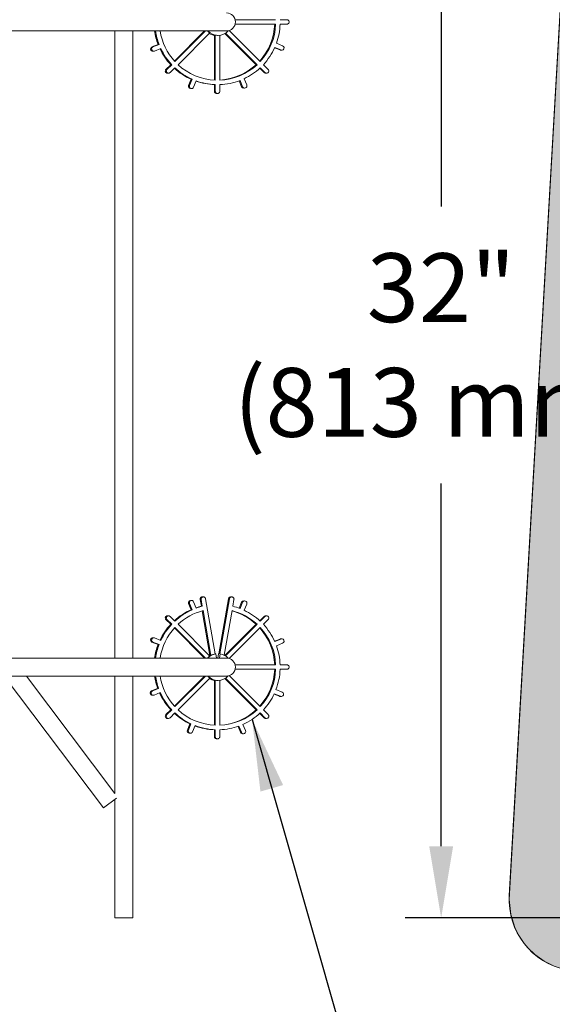
# Model space of a CAD drawing. Units: inches. Extents: x 0 to 779, y 0 to 560.
# Drawn here: x 328 to 342, y 82 to 109 of the extents above; entities that cross this region are included whole.
import ezdxf

# ---------------------------------------------------------------- set-up
doc = ezdxf.new("R2010")
doc.units = ezdxf.units.IN
doc.header["$MEASUREMENT"] = 0
for name, color, linetype, lineweight in [('Block Lines', 7, 'Continuous', 20), ('Dimensions', 7, 'Continuous', 15), ('Notes', 7, 'Continuous', 25), ('Shading', 7, 'Continuous', 13)]:
    doc.layers.add(name, color=color, linetype=linetype, lineweight=lineweight)
doc.layers.add('Reinforcing Steel', color=7, linetype='Continuous')
doc.layers.add('Shading Boundary', color=1, linetype='Continuous', lineweight=15, plot=False)
doc.styles.add('Arial', font='arial.ttf')
doc.dimstyles.get("Standard").update_dxf_attribs({"dimtxt": 2, "dimasz": 2, "dimexe": 1, "dimexo": 2, "dimgap": 1, "dimtad": 0, "dimtih": 1, "dimtoh": 1, "dimdec": 1, "dimzin": 0, "dimdsep": 46, "dimtxsty": 'Arial', "dimcen": 0.09, "dimadec": 0, "dimazin": 0, "dimtfac": 1, "dimtdec": 1, "dimtofl": 0, "dimtmove": 0, "dimatfit": 3, "dimfxl": 1, "dimtolj": 1, "dimtzin": 0, "dimarcsym": 1})

# ---------------------------------------------------------------- blocks, each defined once
blk = doc.blocks.new('*D129')
at = {"layer": 'Defpoints', "color": 0, "transparency": 16777216}
for p in [(347.093, 116.088), (339.343, 84.088), (347.093, 84.088)]:
    blk.add_point(p, dxfattribs=at)
at = {"layer": 'Dimensions', "color": 0, "linetype": 'ByBlock', "lineweight": -2, "transparency": 16777216}
for p, q in [((345.093, 116.088), (338.343, 116.088)), ((339.343, 114.088), (339.343, 103.935)), ((339.343, 86.088), (339.343, 96.21)), ((345.093, 84.088), (338.343, 84.088))]:
    blk.add_line(p, q, dxfattribs=at)
at = {"layer": 'Dimensions', "color": 0, "transparency": 16777216}
for points in [[(339.01, 114.088), (339.677, 114.088), (339.343, 116.088)], [(339.01, 86.088), (339.677, 86.088), (339.343, 84.088)]]:
    blk.add_solid(points, dxfattribs=at)
at = {"layer": 'Dimensions', "color": 0, "transparency": 16777216, "insert": (339.343, 100.073), "char_height": 1.92, "attachment_point": 5, "style": 'Arial'}
blk.add_mtext('\\A1;32"\\P(813 mm)', dxfattribs=at)
blk = doc.blocks.new('72side')
at = {"color": 0, "linetype": 'Continuous', "lineweight": 0, "extrusion": (2.22045e-16, 1, -2.22045e-16)}
blk.add_line((-32.121, 46.074), (-33.926, 14.768), dxfattribs=at)
at = {"color": 0, "linetype": 'Continuous', "lineweight": 0}
blk.add_arc((-31.929, 14.652), 2, 176.7, 258.7134, dxfattribs=at)

msp = doc.modelspace()

# ---------------------------------------------------------------- hatches: boundary and pattern name
at = {"layer": 'Shading', "true_color": 0xe9eaeb}
h = msp.add_hatch(color=254, dxfattribs=at)
h.dxf.hatch_style = 1
h.paths.add_polyline_path([(346.4678, 118.1268), (353.0928, 118.1268), (353.5144, 119.3049), (354.2405, 120.382), (355.6523, 121.5084), (357.6502, 122.1077), (358.0928, 122.1268), (359.1915, 122.0076), (360.5888, 121.4779), (361.5973, 120.7413), (362.6039, 119.4339), (363.0928, 118.1268), (374.3428, 118.1268), (374.7058, 112.192), (375.7709, 111.1268), (383.0206, 111.1268), (384.0858, 112.192), (384.4488, 118.1268), (413.0928, 118.1268), (413.0928, 82.1268), (384.4488, 82.1268), (384.0858, 88.0617), (383.0206, 89.1268), (375.7709, 89.1268), (374.7058, 88.0617), (374.7058, 82.1268), (359.8084, 82.1268), (358.8408, 87.909), (357.623, 89.1268), (351.3688, 89.1268), (350.1511, 87.909), (349.1834, 82.1268), (346.4678, 82.1268), (342.9604, 82.6197), (342.8473, 82.639), (342.4789, 82.7502), (342.2193, 82.8796), (341.9542, 83.0673), (341.7624, 83.2511), (341.6564, 83.377), (341.509, 83.5963), (341.3973, 83.8199), (341.2829, 84.1824), (341.2387, 84.6003), (343.0472, 116.0222), (343.3148, 116.9122), (343.5728, 117.2621), (344.1301, 117.6861), (344.8806, 117.9038)])

# ---------------------------------------------------------------- linework, layer by layer
at = {"layer": 'Reinforcing Steel', "color": 0, "linetype": 'Continuous', "lineweight": 0, "extrusion": (0, 1, -2.22045e-16)}
for p, q in [((334.7248, 109.1509), (333.5967, 109.1509)), ((335.0381, 109.1509), (334.8497, 109.1509)), ((310.1215, 108.8384), (330.8547, 108.8384)), ((330.2381, 91.3384), (330.2381, 108.8384)), ((330.7381, 91.3384), (330.7381, 108.8384)), ((330.8547, 108.8384), (333.3547, 108.8384)), ((332.7393, 108.8384), (331.9, 107.998)), ((332.7653, 108.8384), (331.9124, 107.9844)), ((334.294, 107.9844), (333.4297, 108.8499)), ((333.5967, 109.0259), (334.7248, 109.0259)), ((334.8497, 109.0259), (335.0381, 109.0259)), ((332.0007, 107.896), (332.8863, 108.7827)), ((333.0148, 108.7186), (333.0148, 107.4658)), ((333.0148, 108.7186), (333.0408, 108.7186)), ((333.0408, 108.7186), (333.0408, 107.4646)), ((333.1032, 108.7134), (333.1162, 108.7134)), ((333.1656, 107.4646), (333.1656, 108.7167)), ((333.3097, 108.7673), (334.1798, 107.896)), ((333.3255, 108.7774), (334.2057, 107.896)), ((331.2734, 108.389), (331.446, 108.4605)), ((331.2973, 108.2687), (331.3233, 108.2687)), ((331.2994, 108.389), (331.4719, 108.4605)), ((331.5197, 108.3451), (331.3472, 108.2735)), ((331.446, 108.4605), (331.4719, 108.4605)), ((334.8467, 108.3057), (334.696, 108.3682)), ((334.8726, 108.3057), (334.7001, 108.3773)), ((334.7478, 108.4928), (334.9204, 108.4212)), ((334.8705, 108.301), (334.8965, 108.301)), ((331.7981, 107.8959), (331.665, 107.7626)), ((331.8241, 107.8959), (331.6909, 107.7626)), ((331.7792, 107.6742), (331.9124, 107.8075)), ((331.8241, 107.8959), (331.7981, 107.8959)), ((334.1798, 107.896), (334.2057, 107.896)), ((334.2806, 107.7951), (334.4013, 107.6742)), ((334.2941, 107.8075), (334.4273, 107.6742)), ((334.5155, 107.7626), (334.3823, 107.8959)), ((331.7351, 107.6559), (331.7091, 107.6559)), ((332.2956, 107.3166), (332.3671, 107.4894)), ((332.3216, 107.3166), (332.3931, 107.4894)), ((332.3671, 107.4894), (332.3931, 107.4894)), ((332.5084, 107.4415), (332.4369, 107.2688)), ((333.7757, 107.2821), (333.7078, 107.4464)), ((333.8017, 107.2821), (333.7302, 107.4549)), ((333.8456, 107.5027), (333.917, 107.3299)), ((334.4714, 107.6559), (334.4454, 107.6559)), ((332.3533, 107.2302), (332.3793, 107.2302)), ((333.0148, 107.3395), (333.0148, 107.1509)), ((333.0408, 107.3395), (333.0148, 107.3395)), ((333.0408, 107.3395), (333.0408, 107.1509)), ((333.1656, 107.1509), (333.1656, 107.3395)), ((333.8334, 107.2435), (333.8594, 107.2435)), ((333.1032, 107.0884), (333.0773, 107.0884)), ((332.2956, 92.8602), (332.3671, 92.6874)), ((332.3216, 92.8602), (332.3931, 92.6874)), ((332.3793, 92.9466), (332.3533, 92.9466)), ((332.5084, 92.7352), (332.4369, 92.908)), ((332.6516, 92.7857), (332.6185, 92.9738)), ((332.6776, 92.7857), (332.6445, 92.9738)), ((332.68, 93.0471), (332.7059, 93.0471)), ((332.7674, 92.9955), (333.0382, 91.4577)), ((333.1423, 91.4577), (333.4131, 92.9955)), ((333.1683, 91.4577), (333.439, 92.9955)), ((333.4745, 93.0471), (333.5005, 93.0471)), ((333.562, 92.9738), (333.5289, 92.7857)), ((333.7757, 92.8947), (333.7078, 92.7303)), ((333.8017, 92.8947), (333.7302, 92.7219)), ((333.8594, 92.9332), (333.8334, 92.9332)), ((332.3931, 92.6874), (332.3671, 92.6874)), ((332.6516, 92.7857), (332.6776, 92.7857)), ((332.893, 91.4149), (332.6745, 92.6557)), ((332.919, 91.4149), (332.6993, 92.6622)), ((333.5071, 92.6622), (333.2886, 91.4213)), ((333.8456, 92.674), (333.917, 92.8468)), ((331.7981, 92.2808), (331.665, 92.4142)), ((331.8241, 92.2808), (331.6909, 92.4142)), ((331.7091, 92.5209), (331.7351, 92.5209)), ((331.7792, 92.5026), (331.9124, 92.3692)), ((334.2806, 92.3817), (334.4013, 92.5026)), ((334.2941, 92.3692), (334.4273, 92.5026)), ((334.5155, 92.4142), (334.3823, 92.2808)), ((334.4454, 92.5209), (334.4714, 92.5209)), ((331.7981, 92.2808), (331.8241, 92.2808)), ((332.7393, 91.3384), (331.9, 92.1788)), ((332.7653, 91.3384), (331.9124, 92.1924)), ((332.0007, 92.2808), (332.8863, 91.394)), ((333.3097, 91.4095), (334.1798, 92.2808)), ((333.3255, 91.3994), (334.2057, 92.2808)), ((334.294, 92.1924), (333.4297, 91.3269)), ((334.2057, 92.2808), (334.1798, 92.2808)), ((331.2734, 91.7878), (331.446, 91.7162)), ((331.3233, 91.908), (331.2973, 91.908)), ((331.2994, 91.7878), (331.4719, 91.7162)), ((331.5197, 91.8317), (331.3472, 91.9033)), ((334.8467, 91.8711), (334.696, 91.8086)), ((334.8726, 91.8711), (334.7001, 91.7995)), ((334.8965, 91.8758), (334.8705, 91.8758)), ((331.4719, 91.7162), (331.446, 91.7162)), ((334.7478, 91.684), (334.9204, 91.7556)), ((310.1215, 91.3384), (330.8547, 91.3384)), ((333.3547, 91.3384), (330.8547, 91.3384)), ((332.919, 91.4149), (332.893, 91.4149)), ((333.0512, 91.4577), (333.0382, 91.4577)), ((333.0722, 91.3384), (333.0512, 91.4577)), ((333.1083, 91.3384), (333.1293, 91.4577)), ((333.1423, 91.4577), (333.1293, 91.4577)), ((333.1812, 91.4577), (333.1602, 91.3384)), ((333.1812, 91.4577), (333.1683, 91.4577)), ((333.5967, 91.1509), (334.7248, 91.1509)), ((334.7248, 91.0259), (333.5967, 91.0259)), ((334.8497, 91.1509), (335.0381, 91.1509)), ((335.0381, 91.0259), (334.8497, 91.0259)), ((310.1215, 90.8384), (330.8547, 90.8384)), ((329.9175, 87.1598), (327.1454, 90.8384)), ((330.2381, 87.5651), (327.7715, 90.8384)), ((330.2381, 87.5651), (330.2381, 90.8384)), ((330.7381, 84.0884), (330.7381, 90.8384)), ((330.8547, 90.8384), (333.3547, 90.8384)), ((331.9, 89.998), (332.7393, 90.8384)), ((331.9124, 89.9844), (332.7653, 90.8384)), ((332.8863, 90.7827), (332.0007, 89.896)), ((333.0148, 89.4658), (333.0148, 90.7186)), ((333.0408, 90.7186), (333.0148, 90.7186)), ((333.0408, 89.4646), (333.0408, 90.7186)), ((333.1162, 90.7134), (333.1032, 90.7134)), ((333.1656, 90.7167), (333.1656, 89.4646)), ((334.1798, 89.896), (333.3097, 90.7673)), ((334.2057, 89.896), (333.3255, 90.7774)), ((333.4297, 90.8499), (334.294, 89.9844)), ((331.4326, 90.4928), (331.2601, 90.4212)), ((331.4586, 90.4928), (331.286, 90.4212)), ((331.4338, 90.4932), (331.4598, 90.4932)), ((334.9071, 90.389), (334.7345, 90.4605)), ((331.3099, 90.301), (331.284, 90.301)), ((331.3338, 90.3057), (331.5064, 90.3773)), ((334.6813, 90.3365), (334.8333, 90.2735)), ((334.6867, 90.3451), (334.8593, 90.2735)), ((334.8832, 90.2687), (334.8572, 90.2687)), ((331.665, 89.7626), (331.7981, 89.8959)), ((331.6909, 89.7626), (331.8241, 89.8959)), ((331.8241, 89.8959), (331.7981, 89.8959)), ((334.1798, 89.896), (334.2057, 89.896)), ((334.3823, 89.8959), (334.5155, 89.7626)), ((331.7351, 89.6559), (331.7091, 89.6559)), ((331.9124, 89.8075), (331.7792, 89.6742)), ((334.4013, 89.6742), (334.2806, 89.7951)), ((334.4273, 89.6742), (334.2941, 89.8075)), ((334.4714, 89.6559), (334.4454, 89.6559)), ((332.3349, 89.5027), (332.2635, 89.3299)), ((332.3609, 89.5027), (332.2894, 89.3299)), ((332.3354, 89.5039), (332.3614, 89.5039)), ((332.4047, 89.2821), (332.4762, 89.4549)), ((333.0148, 89.1509), (333.0148, 89.3395)), ((333.0408, 89.3395), (333.0148, 89.3395)), ((333.0408, 89.1509), (333.0408, 89.3395)), ((333.1656, 89.3395), (333.1656, 89.1509)), ((333.6749, 89.4347), (333.7435, 89.2688)), ((333.698, 89.4415), (333.7695, 89.2688)), ((333.8848, 89.3166), (333.8134, 89.4894)), ((332.3471, 89.2435), (332.3211, 89.2435)), ((333.1032, 89.0884), (333.0773, 89.0884)), ((333.8272, 89.2302), (333.8012, 89.2302)), ((329.9175, 87.1598), (330.2818, 87.4343)), ((330.2381, 84.0884), (330.2381, 87.4014)), ((330.2381, 84.0884), (330.7381, 84.0884))]:
    msp.add_line(p, q, dxfattribs=at)
at = {"layer": 'Reinforcing Steel', "color": 0, "linetype": 'Continuous', "lineweight": 0, "extrusion": (0, -2.22045e-16, -1)}
for centre in [(-333.3547, 109.0884), (-333.3547, 91.0884)]:
    msp.add_arc(centre, 0.25, 90, 270, dxfattribs=at)
at = {"layer": 'Reinforcing Steel', "color": 0, "linetype": 'Continuous', "lineweight": 0}
for centre, major_axis, start_param, end_param in [((333.0773, 109.0884), (0, -1.75), -1.4274488, -1.2038447), ((333.1032, 109.0884), (0, -1.75), -1.4274488, -1.2038447), ((333.1162, 109.0884), (0, -0.375), -0.8410687, 0.8550143), ((333.1032, 109.0884), (0, 1.75), -1.9178054, -1.6065182), ((331.2973, 108.3312), (0, -0.0625), -2.7488936, 0), ((333.0773, 109.0884), (0, -1.75), -1.1267074, -0.82112), ((333.1032, 109.0884), (0, -1.75), -1.1324072, -0.82112), ((333.1032, 109.0884), (0, 1.75), -2.3204726, -1.9892429), ((334.8705, 108.3635), (0, -0.0625), -0.3926991, 0), ((333.0773, 109.0884), (0, -1.75), -0.739161, -0.4184465), ((333.1032, 109.0884), (0, -1.75), -0.7496763, -0.4184465), ((333.1032, 109.0884), (0, 1.75), -2.7032035, -2.3919164), ((333.0773, 109.0884), (0, -1.75), -0.3332555, -0.0357219), ((333.1032, 109.0884), (0, -1.75), -0.347009, -0.0357219), ((333.1032, 109.0884), (0, -1.75), 0.0357219, 0.3669516), ((332.3533, 107.2927), (0, -0.0625), -1.9634954, 0), ((333.8334, 107.306), (0, -0.0625), -1.1780972, 0), ((332.3533, 92.8841), (0, 0.0625), 0, 1.9634954), ((333.8334, 92.8707), (0, 0.0625), 0, 1.1780972), ((333.1032, 91.0884), (0, 1.625), 0.2515321, 0.7469271), ((332.4507, 92.7113), (0, 0.0625), -1.1980398, -1.1780972), ((333.0773, 91.0884), (0, 1.625), -0.7469271, -0.2673474), ((333.1032, 91.0884), (0, 1.625), -0.7469271, -0.2515321), ((333.7879, 92.698), (0, 0.0625), -1.983438, -1.9634954), ((333.1032, 91.0884), (0, -1.625), -2.3177235, -1.7252559), ((333.0773, 91.0884), (0, 1.625), -1.5323253, -0.8351949), ((333.1032, 91.0884), (0, 1.625), -1.5323253, -0.8238692), ((331.2973, 91.8455), (0, 0.0625), 0, 2.7488936), ((331.4958, 91.774), (0, 0.0625), -0.4126416, -0.3926991), ((334.8705, 91.8133), (0, 0.0625), 0, 0.3926991), ((334.724, 91.7417), (0, -0.0625), 0.3727565, 0.3926991), ((333.1032, 91.0884), (0, -0.375), -2.5236426, -2.300524), ((333.1162, 91.0884), (0, 0.375), 0.1745329, 0.8410687), ((333.1032, 91.0884), (0, 0.375), 0.1745329, 0.5143698), ((333.1162, 91.0884), (0, 0.375), -0.8550143, -0.1745329), ((333.0773, 91.0884), (0, 1.625), -2.3063978, -1.6092674), ((333.1032, 91.0884), (0, 1.625), -2.3177235, -1.6092674), ((333.1032, 91.0884), (0, -1.625), -1.4163367, -0.8238692), ((333.1032, 91.0884), (0, -0.375), -0.8410687, -0.6179501), ((333.1162, 91.0884), (0, -0.375), -0.8410687, 0.8550143), ((333.1032, 91.0884), (0, -0.375), -0.1674481, 0), ((331.284, 90.3635), (0, -0.0625), -2.7488936, 0), ((331.4565, 90.435), (0, 0.0625), 0.3727565, 0.3926991), ((331.4825, 90.435), (0, 0.0625), 0.3727565, 0.3926991), ((334.7106, 90.4028), (0, -0.0625), -0.4126416, -0.3926991), ((334.8572, 90.3312), (0, -0.0625), -0.3926991, 0), ((333.1032, 91.0884), (0, -1.625), -0.7469271, -0.038471), ((333.1032, 91.0884), (0, -1.625), 0.038471, 0.7469271), ((333.0773, 91.0884), (0, -1.625), 0.0544898, 0.7469271), ((332.3211, 89.306), (0, -0.0625), -1.9634954, 0), ((332.3926, 89.4788), (0, -0.0625), -1.983438, -1.9634954), ((332.4186, 89.4788), (0, -0.0625), -1.983438, -1.9634954), ((333.7557, 89.4655), (0, -0.0625), -1.1980398, -1.1780972), ((333.8012, 89.2927), (0, -0.0625), -1.1780972, 0)]:
    msp.add_ellipse(centre, major_axis=major_axis, ratio=0.9986505, start_param=start_param, end_param=end_param, dxfattribs=at)
at = {"layer": 'Reinforcing Steel', "color": 0, "linetype": 'Continuous', "lineweight": 0, "extrusion": (-3.36312e-44, -2.22045e-16, -1)}
for centre, major_axis, start_param, end_param in [((333.1032, 109.0884), (0, 1.625), -2.3177235, -1.7252559), ((333.0773, 109.0884), (0, -1.625), -0.7469271, -0.0544898)]:
    msp.add_ellipse(centre, major_axis=major_axis, ratio=0.9986505, start_param=start_param, end_param=end_param, dxfattribs=at)
at = {"layer": 'Reinforcing Steel', "color": 0, "linetype": 'Continuous', "lineweight": 0, "extrusion": (-1.0762e-42, -2.22045e-16, -1)}
msp.add_ellipse((333.1032, 109.0884), major_axis=(0, 0.375), ratio=0.9986505, start_param=-2.5236426, end_param=-2.300524, dxfattribs=at)
at = {"layer": 'Reinforcing Steel', "color": 0, "linetype": 'Continuous', "lineweight": 0, "extrusion": (-2.8026e-45, -2.22045e-16, -1)}
msp.add_ellipse((333.0773, 109.0884), major_axis=(0, -1.625), ratio=0.9986505, start_param=-1.5323253, end_param=-0.8351949, dxfattribs=at)
at = {"layer": 'Reinforcing Steel', "color": 0, "linetype": 'Continuous', "lineweight": 0, "extrusion": (-1.68156e-44, -2.22045e-16, -1)}
msp.add_ellipse((333.1032, 109.0884), major_axis=(0, -1.625), ratio=0.9986505, start_param=-1.5323253, end_param=-0.8238692, dxfattribs=at)
at = {"layer": 'Reinforcing Steel', "color": 0, "linetype": 'Continuous', "lineweight": 0, "extrusion": (0, -2.22045e-16, -1)}
for centre, major_axis, start_param, end_param in [((333.0643, 109.0884), (0, -0.375), 0.1323836, 0.5428143), ((334.8965, 108.3635), (0, -0.0625), -2.7488936, 0.3926991), ((333.7879, 107.4788), (0, -0.0625), -1.983438, -1.9634954), ((332.3793, 107.2927), (0, -0.0625), -1.1780972, 1.9634954), ((332.3793, 92.8841), (0, 0.0625), -1.9634954, 1.1780972), ((333.1032, 91.0884), (0, 1.75), -0.7496763, -0.4184465), ((334.8965, 91.8133), (0, 0.0625), -0.3926991, 2.7488936), ((333.0773, 91.0884), (0, 1.75), -1.4274488, -1.2038447), ((333.1032, 91.0884), (0, 1.75), -1.4274488, -1.2038447), ((333.1032, 91.0884), (0, -1.75), -1.5350744, -1.2038447), ((331.3099, 90.3635), (0, -0.0625), -0.3926991, 2.7488936), ((333.0773, 91.0884), (0, 1.75), -2.3204726, -1.9949312), ((333.0773, 91.0884), (0, 1.75), -2.7032035, -2.4024317), ((333.1032, 91.0884), (0, -1.75), -0.7496763, -0.4184465), ((333.0773, 91.0884), (0, -1.75), 0.0357219, 0.3532169), ((333.8272, 89.2927), (0, -0.0625), -1.9634954, 1.1780972)]:
    msp.add_ellipse(centre, major_axis=major_axis, ratio=0.9986505, start_param=start_param, end_param=end_param, dxfattribs=at)
at = {"layer": 'Reinforcing Steel', "color": 0, "linetype": 'Continuous', "lineweight": 0, "extrusion": (-7.00649e-46, -2.22045e-16, -1)}
msp.add_ellipse((333.1032, 109.0884), major_axis=(0, -0.375), ratio=0.9986505, start_param=0, end_param=0.1674481, dxfattribs=at)
at = {"layer": 'Reinforcing Steel', "color": 0, "linetype": 'Continuous', "lineweight": 0, "extrusion": (-4.48416e-44, -2.22045e-16, -1)}
for centre, major_axis, start_param, end_param in [((331.3233, 108.3312), (0, -0.0625), -0.3926991, 2.7488936), ((333.8594, 107.306), (0, -0.0625), -1.9634954, 1.1780972), ((333.1032, 91.0884), (0, 1.75), -2.3204726, -1.9892429), ((333.1032, 91.0884), (0, -1.75), 0.0357219, 0.3669516)]:
    msp.add_ellipse(centre, major_axis=major_axis, ratio=0.9986505, start_param=start_param, end_param=end_param, dxfattribs=at)
at = {"layer": 'Reinforcing Steel', "color": 0, "linetype": 'Continuous', "lineweight": 0, "extrusion": (1.46937e-38, -2.22045e-16, -1)}
msp.add_ellipse((331.4958, 108.4028), major_axis=(0, -0.0625), ratio=0.9986505, start_param=-0.4126416, end_param=-0.3926991, dxfattribs=at)
at = {"layer": 'Reinforcing Steel', "color": 0, "linetype": 'Continuous', "lineweight": 0, "extrusion": (-2.7918e-38, -2.22045e-16, -1)}
msp.add_ellipse((334.724, 108.435), major_axis=(0, 0.0625), ratio=0.9986505, start_param=0.3727565, end_param=0.3926991, dxfattribs=at)
at = {"layer": 'Reinforcing Steel', "color": 0, "linetype": 'Continuous', "lineweight": 0, "extrusion": (-1.4013e-45, -2.22045e-16, -1)}
msp.add_ellipse((333.1032, 109.0884), major_axis=(0, -1.625), ratio=0.9986505, start_param=0.038471, end_param=0.7469271, dxfattribs=at)
at = {"layer": 'Reinforcing Steel', "color": 0, "linetype": 'Continuous', "lineweight": 0, "extrusion": (4.48416e-44, -2.22045e-16, -1)}
for centre, major_axis, start_param, end_param in [((333.1032, 109.0884), (0, -1.625), -0.7469271, -0.038471), ((332.3471, 89.306), (0, -0.0625), -1.1780972, 1.9634954)]:
    msp.add_ellipse(centre, major_axis=major_axis, ratio=0.9986505, start_param=start_param, end_param=end_param, dxfattribs=at)
at = {"layer": 'Reinforcing Steel', "color": 0, "linetype": 'Continuous', "lineweight": 0, "extrusion": (2.86986e-42, -2.22045e-16, -1)}
for centre, major_axis, start_param, end_param in [((332.4507, 107.4655), (0, -0.0625), -1.1980398, -1.1780972), ((333.0773, 91.0884), (0, 1.75), -0.3332555, -0.2460224)]:
    msp.add_ellipse(centre, major_axis=major_axis, ratio=0.9986505, start_param=start_param, end_param=end_param, dxfattribs=at)
at = {"layer": 'Reinforcing Steel', "color": 0, "linetype": 'Continuous', "lineweight": 0, "extrusion": (2.24208e-44, -2.22045e-16, -1)}
for centre, major_axis, start_param, end_param in [((333.8594, 92.8707), (0, 0.0625), -1.1780972, 1.9634954), ((333.0773, 91.0884), (0, 1.75), -0.739161, -0.4184465), ((333.0773, 91.0884), (0, 1.75), -1.1267074, -0.82112), ((331.3233, 91.8455), (0, 0.0625), -2.7488936, 0.3926991), ((333.1032, 91.0884), (0, -1.75), -1.9178054, -1.6065182), ((334.8832, 90.3312), (0, -0.0625), -2.7488936, 0.3926991)]:
    msp.add_ellipse(centre, major_axis=major_axis, ratio=0.9986505, start_param=start_param, end_param=end_param, dxfattribs=at)
at = {"layer": 'Reinforcing Steel', "color": 0, "linetype": 'Continuous', "lineweight": 0, "extrusion": (-7.17465e-43, -2.22045e-16, -1)}
msp.add_ellipse((333.1032, 91.0884), major_axis=(0, 1.75), ratio=0.9986505, start_param=-0.347009, end_param=-0.2460224, dxfattribs=at)
at = {"layer": 'Reinforcing Steel', "color": 0, "linetype": 'Continuous', "lineweight": 0, "extrusion": (-8.60958e-42, -2.22045e-16, -1)}
msp.add_ellipse((333.1032, 91.0884), major_axis=(0, 1.75), ratio=0.9986505, start_param=0.2460224, end_param=0.3669516, dxfattribs=at)
at = {"layer": 'Reinforcing Steel', "color": 0, "linetype": 'Continuous', "lineweight": 0, "extrusion": (4.48416e-43, -2.22045e-16, -1)}
msp.add_ellipse((333.1032, 91.0884), major_axis=(0, -1.75), ratio=0.9986505, start_param=-2.7032035, end_param=-2.3919164, dxfattribs=at)
at = {"layer": 'Reinforcing Steel', "color": 0, "linetype": 'Continuous', "lineweight": 0, "extrusion": (-2.24208e-44, -2.22045e-16, -1)}
msp.add_ellipse((333.1032, 91.0884), major_axis=(0, 1.75), ratio=0.9986505, start_param=-1.1324072, end_param=-0.82112, dxfattribs=at)
at = {"layer": 'Reinforcing Steel', "color": 0, "linetype": 'Continuous', "lineweight": 0, "extrusion": (1.0762e-42, -2.22045e-16, -1)}
msp.add_ellipse((333.1032, 91.0884), major_axis=(0, -1.75), ratio=0.9986505, start_param=-2.3204726, end_param=-1.9892429, dxfattribs=at)
at = {"layer": 'Reinforcing Steel', "color": 0, "linetype": 'Continuous', "lineweight": 0, "extrusion": (-1.72192e-41, -2.22045e-16, -1)}
msp.add_ellipse((333.0643, 91.0884), major_axis=(0, 0.375), ratio=0.9986505, start_param=-0.5428143, end_param=-0.4783772, dxfattribs=at)
at = {"layer": 'Reinforcing Steel', "color": 0, "linetype": 'Continuous', "lineweight": 0, "extrusion": (2.24208e-43, -2.22045e-16, -1)}
for centre, major_axis, start_param, end_param in [((333.0773, 91.0884), (0, 1.75), -1.9178054, -1.7141439), ((333.1032, 91.0884), (0, -1.75), -0.347009, -0.0357219)]:
    msp.add_ellipse(centre, major_axis=major_axis, ratio=0.9986505, start_param=start_param, end_param=end_param, dxfattribs=at)
at = {"layer": 'Reinforcing Steel', "color": 0, "linetype": 'Continuous', "lineweight": 0, "extrusion": (1.79366e-43, -2.22045e-16, -1)}
msp.add_ellipse((333.1032, 91.0884), major_axis=(0, 1.75), ratio=0.9986505, start_param=-1.9178054, end_param=-1.7141439, dxfattribs=at)
at = {"layer": 'Reinforcing Steel', "color": 0, "linetype": 'Continuous', "lineweight": 0, "extrusion": (-8.96831e-44, -2.22045e-16, -1)}
msp.add_ellipse((333.0643, 91.0884), major_axis=(0, -0.375), ratio=0.9986505, start_param=0.1323836, end_param=0.5428143, dxfattribs=at)
at = {"layer": 'Reinforcing Steel', "color": 0, "linetype": 'Continuous', "lineweight": 0, "extrusion": (-1.12104e-43, -2.22045e-16, -1)}
msp.add_ellipse((333.1032, 91.0884), major_axis=(0, -1.75), ratio=0.9986505, start_param=-1.1324072, end_param=-0.82112, dxfattribs=at)
at = {"layer": 'Reinforcing Steel', "color": 0, "linetype": 'Continuous', "lineweight": 0, "extrusion": (-4.48416e-43, -2.22045e-16, -1)}
msp.add_ellipse((333.1032, 91.0884), major_axis=(0, 1.75), ratio=0.9986505, start_param=-2.7032035, end_param=-2.3919164, dxfattribs=at)
at = {"layer": 'Reinforcing Steel', "color": 0, "linetype": 'Continuous', "lineweight": 0}
for points in [[(335.0381, 109.1509), (335.049, 109.1509), (335.0708, 109.145), (335.0947, 109.1211), (335.1005, 109.0993), (335.1005, 109.0884)], [(335.1005, 109.0884), (335.1005, 109.0775), (335.0947, 109.0557), (335.0708, 109.0317), (335.049, 109.0259), (335.0381, 109.0259)], [(331.665, 107.7626), (331.6572, 107.7548), (331.646, 107.7353), (331.646, 107.7014), (331.6573, 107.6819), (331.665, 107.6742)], [(331.6909, 107.6742), (331.6832, 107.6819), (331.6719, 107.7014), (331.6719, 107.7353), (331.6832, 107.7548), (331.6909, 107.7626)], [(334.5155, 107.7626), (334.5232, 107.7548), (334.5345, 107.7353), (334.5345, 107.7014), (334.5232, 107.6819), (334.5155, 107.6742)], [(331.7792, 107.6742), (331.7715, 107.6665), (331.752, 107.6552), (331.7181, 107.6552), (331.6986, 107.6665), (331.6909, 107.6742)], [(334.5155, 107.6742), (334.5078, 107.6665), (334.4883, 107.6552), (334.4545, 107.6552), (334.435, 107.6665), (334.4273, 107.6742)], [(333.0148, 107.1509), (333.0148, 107.14), (333.0207, 107.1182), (333.0446, 107.0942), (333.0664, 107.0884), (333.0773, 107.0884)], [(333.1032, 107.0884), (333.0923, 107.0884), (333.0706, 107.0942), (333.0466, 107.1182), (333.0408, 107.14), (333.0408, 107.1509)], [(333.1656, 107.1509), (333.1656, 107.14), (333.1598, 107.1182), (333.1359, 107.0942), (333.1141, 107.0884), (333.1032, 107.0884)], [(331.665, 92.5026), (331.6573, 92.4949), (331.646, 92.4753), (331.646, 92.4415), (331.6572, 92.4219), (331.665, 92.4142)], [(331.6909, 92.4142), (331.6832, 92.4219), (331.6719, 92.4415), (331.6719, 92.4753), (331.6832, 92.4949), (331.6909, 92.5026)], [(331.6909, 92.5026), (331.6986, 92.5103), (331.7181, 92.5216), (331.752, 92.5216), (331.7715, 92.5103), (331.7792, 92.5026)], [(334.4273, 92.5026), (334.435, 92.5103), (334.4545, 92.5216), (334.4883, 92.5216), (334.5078, 92.5103), (334.5155, 92.5026)], [(334.5155, 92.5026), (334.5232, 92.4949), (334.5345, 92.4753), (334.5345, 92.4415), (334.5232, 92.4219), (334.5155, 92.4142)], [(335.0381, 91.1509), (335.049, 91.1509), (335.0708, 91.145), (335.0947, 91.1211), (335.1005, 91.0993), (335.1005, 91.0884)], [(335.1005, 91.0884), (335.1005, 91.0775), (335.0947, 91.0557), (335.0708, 91.0317), (335.049, 91.0259), (335.0381, 91.0259)], [(331.665, 89.7626), (331.6572, 89.7548), (331.646, 89.7353), (331.646, 89.7014), (331.6573, 89.6819), (331.665, 89.6742)], [(331.6909, 89.6742), (331.6832, 89.6819), (331.6719, 89.7014), (331.6719, 89.7353), (331.6832, 89.7548), (331.6909, 89.7626)], [(331.7792, 89.6742), (331.7715, 89.6665), (331.752, 89.6552), (331.7181, 89.6552), (331.6986, 89.6665), (331.6909, 89.6742)], [(334.5155, 89.6742), (334.5078, 89.6665), (334.4883, 89.6552), (334.4545, 89.6552), (334.435, 89.6665), (334.4273, 89.6742)], [(334.5155, 89.7626), (334.5232, 89.7548), (334.5345, 89.7353), (334.5345, 89.7014), (334.5232, 89.6819), (334.5155, 89.6742)], [(333.0148, 89.1509), (333.0148, 89.14), (333.0207, 89.1182), (333.0446, 89.0942), (333.0664, 89.0884), (333.0773, 89.0884)], [(333.1032, 89.0884), (333.0923, 89.0884), (333.0706, 89.0942), (333.0466, 89.1182), (333.0408, 89.14), (333.0408, 89.1509)], [(333.1656, 89.1509), (333.1656, 89.14), (333.1598, 89.1182), (333.1359, 89.0942), (333.1141, 89.0884), (333.1032, 89.0884)]]:
    msp.add_open_spline(points, degree=3, dxfattribs=at)
for points, knots in [([(331.665, 107.6742), (331.6727, 107.6665), (331.6873, 107.658), (331.7036, 107.6559), (331.7091, 107.6559)], [0.5, 0.5, 0.5, 0.5, 0.66666667, 0.75, 0.75, 0.75, 0.75]), ([(334.4013, 107.6742), (334.409, 107.6665), (334.4236, 107.658), (334.44, 107.6559), (334.4454, 107.6559)], [0, 0, 0, 0, 0.16666667, 0.25, 0.25, 0.25, 0.25]), ([(332.6672, 93.0458), (332.6601, 93.0443), (332.6534, 93.0416), (332.6404, 93.0336), (332.6344, 93.028), (332.6248, 93.0149), (332.6213, 93.0074), (332.6183, 92.9953), (332.6177, 92.991), (332.6175, 92.9824), (332.6178, 92.978), (332.6185, 92.9738)], [0.25527173, 0.25527173, 0.25527173, 0.25527173, 0.31007405, 0.31007405, 0.37208886, 0.37208886, 0.43410367, 0.43410367, 0.46712668, 0.46712668, 0.5001497, 0.5001497, 0.5001497, 0.5001497]), ([(332.6445, 92.9738), (332.6431, 92.9818), (332.6432, 92.99), (332.6467, 93.0059), (332.65, 93.0134), (332.6592, 93.0268), (332.6651, 93.0325), (332.6784, 93.0412), (332.6856, 93.0442), (332.6931, 93.0458)], [0, 0, 0, 0, 0.06201481, 0.06201481, 0.12402962, 0.12402962, 0.18604443, 0.18604443, 0.24501928, 0.24501928, 0.24501928, 0.24501928]), ([(332.68, 93.0471), (332.6766, 93.0471), (332.6733, 93.0468), (332.669, 93.0461), (332.6681, 93.046), (332.6672, 93.0458)], [0.222362753, 0.222362753, 0.222362753, 0.222362753, 0.248059241, 0.248059241, 0.255271725, 0.255271725, 0.255271725, 0.255271725]), ([(332.6931, 93.0458), (332.6935, 93.0459), (332.6939, 93.0459), (332.7023, 93.0475), (332.7105, 93.0475), (332.7264, 93.0442), (332.734, 93.041), (332.7475, 93.032), (332.7533, 93.0261), (332.7602, 93.0158), (332.7622, 93.0119), (332.7655, 93.0039), (332.7667, 92.9997), (332.7674, 92.9955)], [0.24501928, 0.24501928, 0.24501928, 0.24501928, 0.24805924, 0.24805924, 0.31007405, 0.31007405, 0.37208886, 0.37208886, 0.43410367, 0.43410367, 0.46712668, 0.46712668, 0.5001497, 0.5001497, 0.5001497, 0.5001497]), ([(333.4745, 93.0471), (333.4703, 93.0471), (333.4662, 93.0467), (333.4541, 93.0442), (333.4465, 93.041), (333.433, 93.032), (333.4272, 93.0261), (333.4203, 93.0158), (333.4182, 93.0119), (333.415, 93.0039), (333.4138, 92.9997), (333.4131, 92.9955)], [0.27794166, 0.27794166, 0.27794166, 0.27794166, 0.31007405, 0.31007405, 0.37208886, 0.37208886, 0.43410367, 0.43410367, 0.46712668, 0.46712668, 0.5001497, 0.5001497, 0.5001497, 0.5001497]), ([(333.439, 92.9955), (333.4404, 93.0035), (333.4434, 93.0111), (333.4521, 93.0249), (333.4577, 93.0309), (333.471, 93.0403), (333.4785, 93.0436), (333.4943, 93.0473), (333.5025, 93.0476), (333.5115, 93.0461), (333.5124, 93.046), (333.5133, 93.0458)], [0, 0, 0, 0, 0.06201481, 0.06201481, 0.12402962, 0.12402962, 0.18604443, 0.18604443, 0.24805924, 0.24805924, 0.25527173, 0.25527173, 0.25527173, 0.25527173]), ([(333.5133, 93.0458), (333.5203, 93.0443), (333.5271, 93.0416), (333.5401, 93.0336), (333.5461, 93.028), (333.5557, 93.0149), (333.5592, 93.0074), (333.5621, 92.9953), (333.5627, 92.991), (333.563, 92.9824), (333.5627, 92.978), (333.562, 92.9738)], [0.25527173, 0.25527173, 0.25527173, 0.25527173, 0.31007405, 0.31007405, 0.37208886, 0.37208886, 0.43410367, 0.43410367, 0.46712668, 0.46712668, 0.5001497, 0.5001497, 0.5001497, 0.5001497]), ([(331.7091, 92.5209), (331.7036, 92.5209), (331.6873, 92.5188), (331.6727, 92.5103), (331.665, 92.5026)], [-0.75, -0.75, -0.75, -0.75, -0.66666667, -0.5, -0.5, -0.5, -0.5]), ([(334.4454, 92.5209), (334.44, 92.5209), (334.4236, 92.5188), (334.409, 92.5103), (334.4013, 92.5026)], [-0.25, -0.25, -0.25, -0.25, -0.16666667, 0, 0, 0, 0]), ([(331.665, 89.6742), (331.6727, 89.6665), (331.6873, 89.658), (331.7036, 89.6559), (331.7091, 89.6559)], [-0.5, -0.5, -0.5, -0.5, -0.33333333, -0.25, -0.25, -0.25, -0.25]), ([(334.4013, 89.6742), (334.409, 89.6665), (334.4236, 89.658), (334.44, 89.6559), (334.4454, 89.6559)], [-1, -1, -1, -1, -0.83333333, -0.75, -0.75, -0.75, -0.75])]:
    msp.add_open_spline(points, degree=3, knots=knots, dxfattribs=at)
at = {"layer": 'Shading Boundary'}
msp.add_lwpolyline([(342.4789, 82.7502), (342.2193, 82.8796), (341.9542, 83.0673), (341.7624, 83.2511), (341.6564, 83.377), (341.509, 83.5963), (341.3973, 83.8199), (341.2829, 84.1824), (341.2387, 84.6003), (343.0472, 116.0222)], dxfattribs=at)

# ---------------------------------------------------------------- block references
at = {"layer": 'Block Lines', "color": 251}
msp.add_blockref('72side', (375.1677, 69.9478), dxfattribs=at)

# ---------------------------------------------------------------- dimensions: what is measured, and where the dimension line sits
at = {"layer": 'Dimensions'}
dim = msp.add_linear_dim(base=(339.3434, 84.0884), p1=(347.0928, 116.0884), p2=(347.0928, 84.0884), angle=90, text='32"\\P(813 mm)', dimstyle='Standard', override={"dimtxt": 1.92}, dxfattribs=at)
dim.commit()
dim.dimension.update_dxf_attribs({"geometry": '*D129', "text_midpoint": (339.3434, 100.0729), "dimtype": 160})

# ---------------------------------------------------------------- leaders
at = {"layer": 'Notes'}
for points in [[(334.0669, 89.6285), (338.1106, 75.4745), (342.1106, 75.4745)], [(312.4447, 88.9991), (326.5214, 69.2741), (330.5214, 69.2741)]]:
    msp.add_leader(points, dimstyle='Standard', override={"dimgap": 0.96, "dimtad": 0}, dxfattribs=at)

doc.saveas('drawing.dxf')
